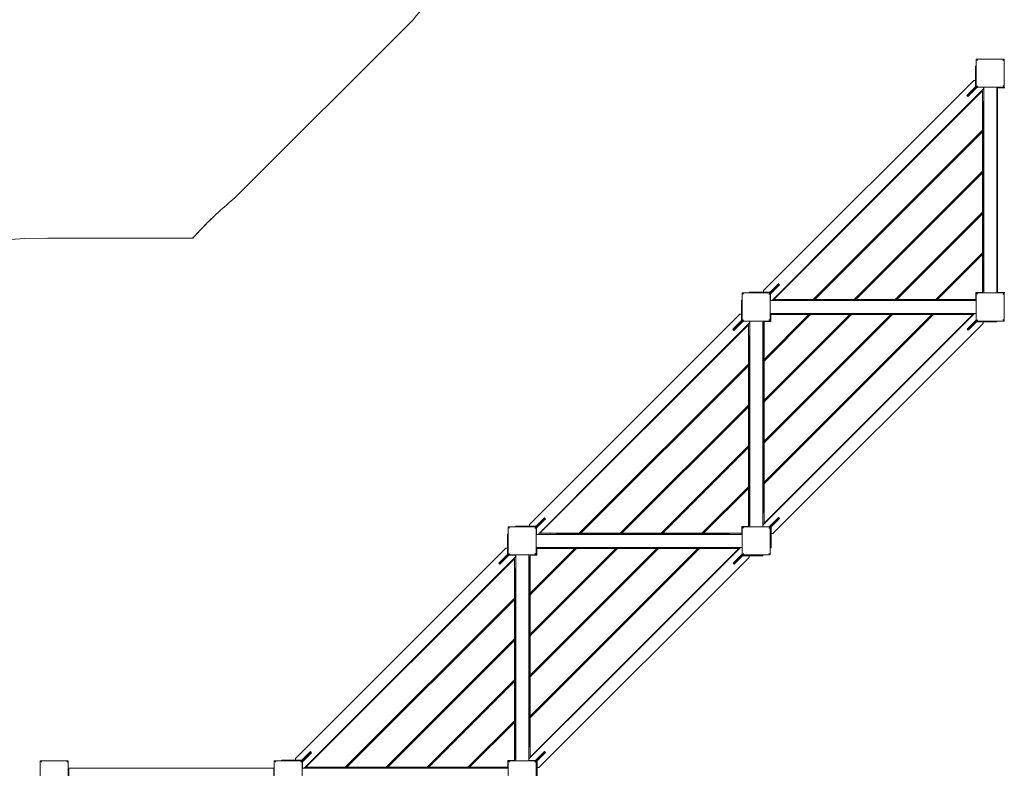
# Model space of a CAD drawing. Extents: x -10115 to 19797, y -9820 to 13237.
# Drawn here: x -3318 to 48, y 4822 to 7383 of the extents above; entities that cross this region are included whole.
import ezdxf

# ---------------------------------------------------------------- set-up
doc = ezdxf.new("R2010")
doc.units = 0
doc.header["$MEASUREMENT"] = 0
doc.layers.add('Lg_area', color=4, linetype='Continuous')
doc.layers.add('Lg_prod', color=40, linetype='Continuous')
doc.styles.add('LG1', font='arial.ttf', dxfattribs={"height": 185})
doc.dimstyles.new('LG_DIM', dxfattribs={"dimtxt": 185, "dimasz": 120, "dimexe": 50, "dimexo": 1, "dimgap": 50, "dimtad": 0, "dimtih": 1, "dimtoh": 1, "dimdec": 0, "dimrnd": 10, "dimdsep": 46, "dimtxsty": 'LG1', "dimcen": 2.5, "dimclrt": 4, "dimadec": 4, "dimazin": 0, "dimtfac": 1, "dimtdec": 0, "dimtmove": 0, "dimatfit": 3, "dimfxl": 1, "dimtolj": 1, "dimtzin": 0, "dimarcsym": 0})

# ---------------------------------------------------------------- blocks, each defined once
blk = doc.blocks.new('*D4')
at = {"color": 0, "lineweight": -2, "transparency": 16777216}
for p, q in [((-5577.5, 4062), (-5577.5, 12866.9)), ((16239.4, 3646), (16239.4, 12866.9)), ((-5457.5, 12816.9), (4544.7, 12816.9)), ((16119.4, 12816.9), (6117.2, 12816.9))]:
    blk.add_line(p, q, dxfattribs=at)
at = {"color": 0, "transparency": 16777216}
for points in [[(-5457.5, 12836.9), (-5457.5, 12796.9), (-5577.5, 12816.9)], [(16119.4, 12836.9), (16119.4, 12796.9), (16239.4, 12816.9)]]:
    blk.add_solid(points, dxfattribs=at)
at = {"layer": 'Defpoints', "color": 0, "transparency": 16777216}
for p in [(16239.4, 12816.9), (-5577.5, 4061), (16239.4, 3645)]:
    blk.add_point(p, dxfattribs=at)
at = {"color": 4, "transparency": 16777216, "char_height": 185, "attachment_point": 5, "style": 'LG1'}
for s, insert in [('\\A1;21820 mm', (5330.9, 12961.3)), ('\\A1;[(71\'-7{\\H1.000000x;\\S9/16;}" in)]', (5330.9, 12519.9))]:
    blk.add_mtext(s, dxfattribs=dict(at, insert=insert))
blk = doc.blocks.new('*D5')
at = {"color": 0, "lineweight": -2, "transparency": 16777216}
for p, q in [((6499, 8920), (-9401.7, 8920)), ((-9351.7, 8800), (-9351.7, 3526.6)), ((-9351.7, -3058.9), (-9351.7, 2626.8)), ((942, -3178.9), (-9401.7, -3178.9))]:
    blk.add_line(p, q, dxfattribs=at)
at = {"color": 0, "transparency": 16777216}
for points in [[(-9371.7, 8800), (-9331.7, 8800), (-9351.7, 8920)], [(-9371.7, -3058.9), (-9331.7, -3058.9), (-9351.7, -3178.9)]]:
    blk.add_solid(points, dxfattribs=at)
at = {"layer": 'Defpoints', "color": 0, "transparency": 16777216}
for p in [(6500, 8920), (-9351.7, -3178.9), (943, -3178.9)]:
    blk.add_point(p, dxfattribs=at)
at = {"color": 4, "transparency": 16777216, "insert": (-9351.7, 3076.7), "char_height": 185, "attachment_point": 5, "style": 'LG1'}
blk.add_mtext('\\A1;12100 mm\\P [(39\'-8{\\H1.000000x;\\S11/16;}" in)]', dxfattribs=at)

msp = doc.modelspace()

# ---------------------------------------------------------------- linework, layer by layer
at = {"layer": 'Lg_area', "color": 4, "linetype": 'Continuous', "lineweight": 0}
for p, q in [((-1973.4, 7382.5), (-2581.5, 6774.4)), ((-1973.4, 7382.5), (-2581.5, 6774.4)), ((-2726.8, 6635.8), (-3221.5, 6635.8)), ((-2727.1, 6635.5), (-3221.5, 6635.5))]:
    msp.add_line(p, q, dxfattribs=at)
for centre, radius, start, end in [((-820.4, 6421.4), 1501, 129.8135, 140.1865), ((-1620.4, 5621.4), 1501, 129.8135, 137.4996), ((-1620.4, 5621.4), 1501, 129.8135, 137.4823), ((-3221.5, 4821.5), 1814.3, 90, 168.4104), ((-3221.5, 4821.5), 1814, 90, 168.4082)]:
    msp.add_arc(centre, radius, start, end, dxfattribs=at)
at = {"layer": 'Lg_prod', "linetype": 'Continuous', "lineweight": 0}
for p, q in [((-48, 7248), (-48, 7152)), ((48, 7248), (-48, 7248)), ((48, 7152), (48, 7248)), ((-50.5, 7203), (-50.5, 7223)), ((-50.5, 7223), (-48, 7223)), ((-775.5, 6456.4), (-56.7, 7175.1)), ((-50.5, 7154.3), (-50.5, 7203)), ((-22.6, 7145.6), (-745.7, 6422.5)), ((-26.9, 7139.1), (-739.9, 6426.1)), ((-52.5, 7151.1), (-79.8, 7123.7)), ((-76.3, 7120.2), (-46.7, 7149.8)), ((-73.1, 7126.2), (-49.3, 7150)), ((-52.5, 7151.1), (-51.4, 7152.2)), ((-51, 7169.5), (-51, 7154.6)), ((-48, 7152), (48, 7152)), ((-43.1, 7151.3), (-28.2, 7151.3)), ((-26.9, 7004.7), (-26.9, 7139.1)), ((-22.5, 7152), (-22.5, 6448)), ((22.5, 7152), (-22.5, 7152)), ((22.5, 6448), (22.5, 7152)), ((25, 7150), (25, 6450)), ((50, 7150), (25, 7150)), ((-79.8, 7123.7), (-76.3, 7120.2)), ((-78.8, 7124.8), (-76.7, 7122.6)), ((-73.1, 7126.2), (-76.7, 7122.6)), ((-26.9, 7104.1), (-23.4, 7104.1)), ((-23.4, 6454.1), (-23.4, 7104.1)), ((-24.9, 7081.1), (-26.9, 7081.1)), ((-24.9, 7081.1), (-26.9, 7081.1)), ((-24.9, 6491.1), (-24.9, 7081.1)), ((-24.9, 6491.1), (-24.9, 7081.1)), ((-154.6, 7013.6), (-614.2, 6553.9)), ((-605.6, 6426.1), (-26.9, 7004.7)), ((-153.5, 7012.5), (-154.6, 7013.6)), ((-26.9, 6999.1), (-26.9, 7004.7)), ((-26.9, 6999.1), (-26.9, 7004.7)), ((-26.9, 6999.1), (-599.9, 6426.1)), ((-55.4, 6970.6), (-55.4, 6976.2)), ((-49.9, 6976.1), (-49.9, 6981.7)), ((-49.9, 6976.1), (-49.9, 6981.7)), ((-26.9, 6864.7), (-26.9, 6999.1)), ((-465.6, 6426.1), (-26.9, 6864.7)), ((-459.9, 6426.1), (-26.9, 6859.1)), ((-55.4, 6830.6), (-55.4, 6836.2)), ((-49.9, 6836.1), (-49.9, 6841.7)), ((-49.9, 6836.1), (-49.9, 6841.7)), ((-26.9, 6859.1), (-26.9, 6864.7)), ((-26.9, 6859.1), (-26.9, 6864.7)), ((-26.9, 6859.1), (-26.9, 6724.7)), ((-26.9, 6724.7), (-325.6, 6426.1)), ((-26.9, 6719), (-319.9, 6426.1)), ((-49.9, 6696), (-49.9, 6701.7)), ((-49.9, 6696), (-49.9, 6701.7)), ((-26.9, 6719), (-26.9, 6724.7)), ((-26.9, 6719), (-26.9, 6724.7)), ((-26.9, 6584.7), (-26.9, 6719)), ((-55.4, 6690.5), (-55.4, 6696.2)), ((-185.6, 6426.1), (-26.9, 6584.7)), ((-26.9, 6579), (-179.9, 6426.1)), ((-26.9, 6579), (-26.9, 6584.7)), ((-26.9, 6579), (-26.9, 6584.7)), ((-26.9, 6449.1), (-26.9, 6579)), ((-613.1, 6552.9), (-614.2, 6553.9)), ((-55.4, 6550.5), (-55.4, 6556.2)), ((-49.9, 6556), (-49.9, 6561.7)), ((-49.9, 6556), (-49.9, 6561.7)), ((-751.4, 6452.2), (-724, 6479.5)), ((-720.5, 6476), (-750.1, 6446.3)), ((-726.1, 6473.1), (-750, 6449.3)), ((-722.6, 6476.7), (-726.1, 6473.1)), ((-724.7, 6478.8), (-722.6, 6476.7)), ((-724, 6479.5), (-720.5, 6476)), ((-24.9, 6491.1), (-26.9, 6491.1)), ((-24.9, 6491.1), (-26.9, 6491.1)), ((-848, 6448), (-848, 6352)), ((-752, 6448), (-848, 6448)), ((-823, 6450.5), (-803, 6450.5)), ((-823, 6450.5), (-823, 6448)), ((-754.3, 6450.5), (-803, 6450.5)), ((-769.8, 6450.7), (-754.9, 6450.7)), ((-751.4, 6452.2), (-752.1, 6451.4)), ((-752, 6352), (-752, 6448)), ((-751.6, 6442.8), (-751.6, 6427.9)), ((-582.6, 6449.1), (-576.9, 6449.1)), ((-582.6, 6449.1), (-576.9, 6449.1)), ((-577.1, 6454.6), (-571.4, 6454.6)), ((-442.6, 6449.1), (-436.9, 6449.1)), ((-442.6, 6449.1), (-436.9, 6449.1)), ((-437.1, 6454.6), (-431.4, 6454.6)), ((-302.6, 6449.1), (-296.9, 6449.1)), ((-302.6, 6449.1), (-296.9, 6449.1)), ((-297.1, 6454.6), (-291.4, 6454.6)), ((-162.6, 6449.1), (-156.9, 6449.1)), ((-162.6, 6449.1), (-156.9, 6449.1)), ((-157.1, 6454.6), (-151.4, 6454.6)), ((-49.9, 6449.1), (-26.9, 6449.1)), ((-49.9, 6426.1), (-49.9, 6449.1)), ((-48, 6448), (-48, 6352)), ((48, 6448), (-48, 6448)), ((-26.9, 6454.1), (-23.4, 6454.1)), ((-22.5, 6448), (22.5, 6448)), ((25, 6450), (50, 6450)), ((48, 6352), (48, 6448)), ((-850.5, 6403), (-850.5, 6423)), ((-850.5, 6423), (-848, 6423)), ((-850.5, 6354.3), (-850.5, 6403)), ((-48, 6422.5), (-752, 6422.5)), ((-752, 6422.5), (-752, 6377.5)), ((-739.9, 6426.1), (-605.6, 6426.1)), ((-704.9, 6426.1), (-704.9, 6422.6)), ((-704.9, 6422.6), (-54.9, 6422.6)), ((-681.9, 6424.1), (-681.9, 6426.1)), ((-681.9, 6424.1), (-681.9, 6426.1)), ((-681.9, 6424.1), (-91.9, 6424.1)), ((-681.9, 6424.1), (-91.9, 6424.1)), ((-605.6, 6426.1), (-599.9, 6426.1)), ((-605.6, 6426.1), (-599.9, 6426.1)), ((-599.9, 6426.1), (-465.6, 6426.1)), ((-465.6, 6426.1), (-459.9, 6426.1)), ((-465.6, 6426.1), (-459.9, 6426.1)), ((-325.6, 6426.1), (-459.9, 6426.1)), ((-325.6, 6426.1), (-319.9, 6426.1)), ((-325.6, 6426.1), (-319.9, 6426.1)), ((-319.9, 6426.1), (-185.6, 6426.1)), ((-185.6, 6426.1), (-179.9, 6426.1)), ((-185.6, 6426.1), (-179.9, 6426.1)), ((-179.9, 6426.1), (-49.9, 6426.1)), ((-91.9, 6424.1), (-91.9, 6426.1)), ((-91.9, 6424.1), (-91.9, 6426.1)), ((-54.9, 6426.1), (-54.9, 6422.6)), ((-48, 6377.5), (-48, 6422.5)), ((-1575.5, 5656.4), (-856.7, 6375.1)), ((-851, 6369.5), (-851, 6354.6)), ((-777.4, 5654.4), (-54.3, 6377.5)), ((-773.1, 6221), (-620.1, 6373.9)), ((-614.4, 6373.9), (-773.1, 6215.3)), ((-773.1, 6081), (-480.1, 6373.9)), ((-773.1, 6075.3), (-474.4, 6373.9)), ((-340.1, 6373.9), (-773.1, 5940.9)), ((-773.1, 5800.9), (-200.1, 6373.9)), ((-334.4, 6373.9), (-773.1, 5935.3)), ((-194.4, 6373.9), (-773.1, 5795.3)), ((-773.1, 5660.9), (-60.1, 6373.9)), ((-752, 6377.5), (-48, 6377.5)), ((-620.1, 6373.9), (-750.1, 6373.9)), ((-750.1, 6373.9), (-750.1, 6350.9)), ((-745.1, 6373.9), (-745.1, 6377.4)), ((-95.1, 6377.4), (-745.1, 6377.4)), ((-118.1, 6375.9), (-708.1, 6375.9)), ((-118.1, 6375.9), (-708.1, 6375.9)), ((-708.1, 6375.9), (-708.1, 6373.9)), ((-708.1, 6375.9), (-708.1, 6373.9)), ((-614.4, 6373.9), (-620.1, 6373.9)), ((-614.4, 6373.9), (-620.1, 6373.9)), ((-480.1, 6373.9), (-614.4, 6373.9)), ((-474.4, 6373.9), (-480.1, 6373.9)), ((-474.4, 6373.9), (-480.1, 6373.9)), ((-474.4, 6373.9), (-340.1, 6373.9)), ((-334.4, 6373.9), (-340.1, 6373.9)), ((-334.4, 6373.9), (-340.1, 6373.9)), ((-200.1, 6373.9), (-334.4, 6373.9)), ((-194.4, 6373.9), (-200.1, 6373.9)), ((-194.4, 6373.9), (-200.1, 6373.9)), ((-60.1, 6373.9), (-194.4, 6373.9)), ((-118.1, 6375.9), (-118.1, 6373.9)), ((-118.1, 6375.9), (-118.1, 6373.9)), ((-95.1, 6373.9), (-95.1, 6377.4)), ((-48.4, 6357.2), (-48.4, 6372.1)), ((-822.6, 6345.6), (-1545.7, 5622.5)), ((-826.9, 6339.1), (-1539.9, 5626.1)), ((-852.5, 6351), (-879.8, 6323.7)), ((-876.3, 6320.2), (-846.7, 6349.8)), ((-873.1, 6326.2), (-849.3, 6350)), ((-852.5, 6351), (-851.4, 6352.2)), ((-848, 6352), (-752, 6352)), ((-843.1, 6351.3), (-828.2, 6351.3)), ((-826.9, 6204.7), (-826.9, 6339.1)), ((-822.5, 6352), (-822.5, 5648)), ((-777.5, 6352), (-822.5, 6352)), ((-777.5, 5648), (-777.5, 6352)), ((-776.6, 6345.9), (-776.6, 5695.9)), ((-773.1, 6345.9), (-776.6, 6345.9)), ((-773.1, 6350.9), (-773.1, 6221)), ((-750.1, 6350.9), (-773.1, 6350.9)), ((-24.5, 6343.6), (-743.3, 5624.9)), ((-642.9, 6345.4), (-648.6, 6345.4)), ((-637.4, 6350.9), (-643.1, 6350.9)), ((-637.4, 6350.9), (-643.1, 6350.9)), ((-502.9, 6345.4), (-508.6, 6345.4)), ((-497.4, 6350.9), (-503.1, 6350.9)), ((-497.4, 6350.9), (-503.1, 6350.9)), ((-362.9, 6345.4), (-368.6, 6345.4)), ((-357.4, 6350.9), (-363.1, 6350.9)), ((-357.4, 6350.9), (-363.1, 6350.9)), ((-222.9, 6345.4), (-228.6, 6345.4)), ((-217.4, 6350.9), (-223.1, 6350.9)), ((-217.4, 6350.9), (-223.1, 6350.9)), ((-79.5, 6324), (-49.9, 6353.7)), ((-48.6, 6347.8), (-76, 6320.5)), ((-73.8, 6326.9), (-50, 6350.7)), ((-48.6, 6347.8), (-47.9, 6348.6)), ((-48, 6352), (48, 6352)), ((-45.7, 6349.5), (3, 6349.5)), ((-30.2, 6349.3), (-45.1, 6349.3)), ((23, 6349.5), (3, 6349.5)), ((23, 6349.5), (23, 6352)), ((-879.8, 6323.7), (-876.3, 6320.2)), ((-878.8, 6324.7), (-876.7, 6322.6)), ((-873.1, 6326.2), (-876.7, 6322.6)), ((-826.9, 6304.1), (-823.4, 6304.1)), ((-823.4, 5654.1), (-823.4, 6304.1)), ((-775.1, 6308.9), (-775.1, 5718.9)), ((-775.1, 6308.9), (-775.1, 5718.9)), ((-775.1, 6308.9), (-773.1, 6308.9)), ((-775.1, 6308.9), (-773.1, 6308.9)), ((-76, 6320.5), (-79.5, 6324)), ((-77.4, 6323.3), (-73.8, 6326.9)), ((-75.3, 6321.2), (-77.4, 6323.3)), ((-824.9, 6281.1), (-826.9, 6281.1)), ((-824.9, 6281.1), (-826.9, 6281.1)), ((-824.9, 5691.1), (-824.9, 6281.1)), ((-824.9, 5691.1), (-824.9, 6281.1)), ((-750.1, 6244), (-750.1, 6238.3)), ((-750.1, 6244), (-750.1, 6238.3)), ((-744.6, 6249.5), (-744.6, 6243.8)), ((-645.4, 5786.4), (-185.8, 6246.1)), ((-186.9, 6247.1), (-185.8, 6246.1)), ((-954.6, 6213.6), (-1414.2, 5753.9)), ((-1405.6, 5626.1), (-826.9, 6204.7)), ((-826.9, 6199.1), (-1399.9, 5626.1)), ((-953.5, 6212.5), (-954.6, 6213.6)), ((-826.9, 6199.1), (-826.9, 6204.7)), ((-826.9, 6199.1), (-826.9, 6204.7)), ((-826.9, 6064.7), (-826.9, 6199.1)), ((-773.1, 6221), (-773.1, 6215.3)), ((-773.1, 6221), (-773.1, 6215.3)), ((-773.1, 6215.3), (-773.1, 6081)), ((-855.4, 6170.6), (-855.4, 6176.2)), ((-849.9, 6176.1), (-849.9, 6181.7)), ((-849.9, 6176.1), (-849.9, 6181.7)), ((-750.1, 6104), (-750.1, 6098.3)), ((-750.1, 6104), (-750.1, 6098.3)), ((-744.6, 6109.5), (-744.6, 6103.8)), ((-1265.6, 5626.1), (-826.9, 6064.7)), ((-826.9, 6059.1), (-826.9, 6064.7)), ((-826.9, 6059.1), (-826.9, 6064.7)), ((-773.1, 6081), (-773.1, 6075.3)), ((-773.1, 6081), (-773.1, 6075.3)), ((-773.1, 5940.9), (-773.1, 6075.3)), ((-1259.9, 5626.1), (-826.9, 6059.1)), ((-855.4, 6030.6), (-855.4, 6036.2)), ((-849.9, 6036.1), (-849.9, 6041.7)), ((-849.9, 6036.1), (-849.9, 6041.7)), ((-826.9, 6059.1), (-826.9, 5924.7)), ((-750.1, 5963.9), (-750.1, 5958.3)), ((-750.1, 5963.9), (-750.1, 5958.3)), ((-744.6, 5969.4), (-744.6, 5963.8)), ((-826.9, 5924.7), (-1125.6, 5626.1)), ((-826.9, 5919), (-826.9, 5924.7)), ((-826.9, 5919), (-826.9, 5924.7)), ((-773.1, 5940.9), (-773.1, 5935.3)), ((-773.1, 5940.9), (-773.1, 5935.3)), ((-773.1, 5935.3), (-773.1, 5800.9)), ((-826.9, 5919), (-1119.9, 5626.1)), ((-855.4, 5890.5), (-855.4, 5896.2)), ((-849.9, 5896), (-849.9, 5901.7)), ((-849.9, 5896), (-849.9, 5901.7)), ((-826.9, 5784.7), (-826.9, 5919)), ((-750.1, 5823.9), (-750.1, 5818.3)), ((-750.1, 5823.9), (-750.1, 5818.3)), ((-744.6, 5829.4), (-744.6, 5823.8)), ((-773.1, 5800.9), (-773.1, 5795.3)), ((-773.1, 5800.9), (-773.1, 5795.3)), ((-773.1, 5795.3), (-773.1, 5660.9)), ((-985.6, 5626.1), (-826.9, 5784.7)), ((-826.9, 5779), (-979.9, 5626.1)), ((-855.4, 5750.5), (-855.4, 5756.2)), ((-849.9, 5756), (-849.9, 5761.7)), ((-849.9, 5756), (-849.9, 5761.7)), ((-826.9, 5779), (-826.9, 5784.7)), ((-826.9, 5779), (-826.9, 5784.7)), ((-826.9, 5649.1), (-826.9, 5779)), ((-646.5, 5787.5), (-645.4, 5786.4)), ((-1413.1, 5752.9), (-1414.2, 5753.9)), ((-824.9, 5691.1), (-826.9, 5691.1)), ((-824.9, 5691.1), (-826.9, 5691.1)), ((-773.1, 5695.9), (-776.6, 5695.9)), ((-775.1, 5718.9), (-773.1, 5718.9)), ((-775.1, 5718.9), (-773.1, 5718.9)), ((-1551.4, 5652.2), (-1524, 5679.5)), ((-1520.5, 5676), (-1550.1, 5646.3)), ((-1526.2, 5673.1), (-1550, 5649.3)), ((-1522.6, 5676.7), (-1526.2, 5673.1)), ((-1524.7, 5678.8), (-1522.6, 5676.7)), ((-1524, 5679.5), (-1520.5, 5676)), ((-723.7, 5679.8), (-753.3, 5650.2)), ((-726.9, 5673.8), (-750.7, 5650)), ((-747.5, 5649), (-720.2, 5676.3)), ((-726.9, 5673.8), (-723.3, 5677.4)), ((-720.2, 5676.3), (-723.7, 5679.8)), ((-721.2, 5675.3), (-723.3, 5677.4)), ((-1650.5, 5603), (-1650.5, 5623)), ((-1650.5, 5623), (-1648, 5623)), ((-1648, 5648), (-1648, 5552)), ((-1552, 5648), (-1648, 5648)), ((-1623, 5650.5), (-1603, 5650.5)), ((-1623, 5650.5), (-1623, 5648)), ((-1554.3, 5650.5), (-1603, 5650.5)), ((-1569.8, 5650.7), (-1554.9, 5650.7)), ((-1551.4, 5652.2), (-1552.1, 5651.4)), ((-1552, 5552), (-1552, 5648)), ((-848, 5622.5), (-1552, 5622.5)), ((-1552, 5622.5), (-1552, 5577.5)), ((-1551.6, 5642.8), (-1551.6, 5627.9)), ((-1539.9, 5626.1), (-1405.6, 5626.1)), ((-1504.9, 5626.1), (-1504.9, 5622.6)), ((-1504.9, 5622.6), (-854.9, 5622.6)), ((-1481.9, 5624.1), (-1481.9, 5626.1)), ((-1481.9, 5624.1), (-1481.9, 5626.1)), ((-1481.9, 5624.1), (-891.9, 5624.1)), ((-1481.9, 5624.1), (-891.9, 5624.1)), ((-1405.6, 5626.1), (-1399.9, 5626.1)), ((-1405.6, 5626.1), (-1399.9, 5626.1)), ((-1399.9, 5626.1), (-1265.6, 5626.1)), ((-1382.6, 5649.1), (-1376.9, 5649.1)), ((-1382.6, 5649.1), (-1376.9, 5649.1)), ((-1377.1, 5654.6), (-1371.4, 5654.6)), ((-1265.6, 5626.1), (-1259.9, 5626.1)), ((-1265.6, 5626.1), (-1259.9, 5626.1)), ((-1125.6, 5626.1), (-1259.9, 5626.1)), ((-1242.6, 5649.1), (-1236.9, 5649.1)), ((-1242.6, 5649.1), (-1236.9, 5649.1)), ((-1237.1, 5654.6), (-1231.4, 5654.6)), ((-1125.6, 5626.1), (-1119.9, 5626.1)), ((-1125.6, 5626.1), (-1119.9, 5626.1)), ((-1119.9, 5626.1), (-985.6, 5626.1)), ((-1102.6, 5649.1), (-1096.9, 5649.1)), ((-1102.6, 5649.1), (-1096.9, 5649.1)), ((-1097.1, 5654.6), (-1091.4, 5654.6)), ((-985.6, 5626.1), (-979.9, 5626.1)), ((-985.6, 5626.1), (-979.9, 5626.1)), ((-979.9, 5626.1), (-849.9, 5626.1)), ((-962.6, 5649.1), (-956.9, 5649.1)), ((-962.6, 5649.1), (-956.9, 5649.1)), ((-957.1, 5654.6), (-951.4, 5654.6)), ((-891.9, 5624.1), (-891.9, 5626.1)), ((-891.9, 5624.1), (-891.9, 5626.1)), ((-854.9, 5626.1), (-854.9, 5622.6)), ((-849.9, 5649.1), (-826.9, 5649.1)), ((-849.9, 5626.1), (-849.9, 5649.1)), ((-848, 5648), (-848, 5552)), ((-752, 5648), (-848, 5648)), ((-848, 5577.5), (-848, 5622.5)), ((-826.9, 5654.1), (-823.4, 5654.1)), ((-822.5, 5648), (-777.5, 5648)), ((-756.9, 5648.7), (-771.8, 5648.7)), ((-752, 5552), (-752, 5648)), ((-749.5, 5645.7), (-749.5, 5597)), ((-749, 5630.5), (-749, 5645.4)), ((-747.5, 5649), (-748.6, 5647.8)), ((-1650.5, 5554.3), (-1650.5, 5603)), ((-749.5, 5597), (-749.5, 5577)), ((-2375.5, 4856.4), (-1656.7, 5575.1)), ((-1651, 5569.5), (-1651, 5554.6)), ((-1577.4, 4854.4), (-854.3, 5577.5)), ((-1573.1, 5421), (-1420.1, 5573.9)), ((-1414.4, 5573.9), (-1573.1, 5415.3)), ((-1573.1, 5281), (-1280.1, 5573.9)), ((-1573.1, 5275.3), (-1274.4, 5573.9)), ((-1140.1, 5573.9), (-1573.1, 5140.9)), ((-1573.1, 5000.9), (-1000.1, 5573.9)), ((-1134.4, 5573.9), (-1573.1, 5135.3)), ((-994.4, 5573.9), (-1573.1, 4995.3)), ((-1573.1, 4860.9), (-860.1, 5573.9)), ((-1552, 5577.5), (-848, 5577.5)), ((-1420.1, 5573.9), (-1550.1, 5573.9)), ((-1550.1, 5573.9), (-1550.1, 5550.9)), ((-1545.1, 5573.9), (-1545.1, 5577.4)), ((-895.1, 5577.4), (-1545.1, 5577.4)), ((-918.1, 5575.9), (-1508.1, 5575.9)), ((-918.1, 5575.9), (-1508.1, 5575.9)), ((-1508.1, 5575.9), (-1508.1, 5573.9)), ((-1508.1, 5575.9), (-1508.1, 5573.9)), ((-1414.4, 5573.9), (-1420.1, 5573.9)), ((-1414.4, 5573.9), (-1420.1, 5573.9)), ((-1280.1, 5573.9), (-1414.4, 5573.9)), ((-1274.4, 5573.9), (-1280.1, 5573.9)), ((-1274.4, 5573.9), (-1280.1, 5573.9)), ((-1274.4, 5573.9), (-1140.1, 5573.9)), ((-1134.4, 5573.9), (-1140.1, 5573.9)), ((-1134.4, 5573.9), (-1140.1, 5573.9)), ((-1000.1, 5573.9), (-1134.4, 5573.9)), ((-994.4, 5573.9), (-1000.1, 5573.9)), ((-994.4, 5573.9), (-1000.1, 5573.9)), ((-860.1, 5573.9), (-994.4, 5573.9)), ((-918.1, 5575.9), (-918.1, 5573.9)), ((-918.1, 5575.9), (-918.1, 5573.9)), ((-895.1, 5573.9), (-895.1, 5577.4)), ((-848.4, 5557.2), (-848.4, 5572.1)), ((-749.5, 5577), (-752, 5577)), ((-1622.6, 5545.6), (-2345.7, 4822.5)), ((-1626.9, 5539.1), (-2339.9, 4826.1)), ((-1652.5, 5551), (-1679.8, 5523.7)), ((-1679.8, 5523.7), (-1676.3, 5520.2)), ((-1678.8, 5524.7), (-1676.7, 5522.6)), ((-1673.1, 5526.2), (-1676.7, 5522.6)), ((-1676.3, 5520.2), (-1646.7, 5549.8)), ((-1673.1, 5526.2), (-1649.3, 5550)), ((-1652.5, 5551), (-1651.4, 5552.2)), ((-1648, 5552), (-1552, 5552)), ((-1643.1, 5551.3), (-1628.2, 5551.3)), ((-1626.9, 5404.7), (-1626.9, 5539.1)), ((-1622.5, 5552), (-1622.5, 4848)), ((-1577.5, 5552), (-1622.5, 5552)), ((-1577.5, 4848), (-1577.5, 5552)), ((-1576.6, 5545.9), (-1576.6, 4895.9)), ((-1573.1, 5545.9), (-1576.6, 5545.9)), ((-1573.1, 5550.9), (-1573.1, 5421)), ((-1550.1, 5550.9), (-1573.1, 5550.9)), ((-824.6, 5543.6), (-1543.3, 4824.8)), ((-1442.9, 5545.4), (-1448.6, 5545.4)), ((-1437.4, 5550.9), (-1443.1, 5550.9)), ((-1437.4, 5550.9), (-1443.1, 5550.9)), ((-1302.9, 5545.4), (-1308.6, 5545.4)), ((-1297.4, 5550.9), (-1303.1, 5550.9)), ((-1297.4, 5550.9), (-1303.1, 5550.9)), ((-1162.9, 5545.4), (-1168.6, 5545.4)), ((-1157.4, 5550.9), (-1163.1, 5550.9)), ((-1157.4, 5550.9), (-1163.1, 5550.9)), ((-1022.9, 5545.4), (-1028.6, 5545.4)), ((-1017.4, 5550.9), (-1023.1, 5550.9)), ((-1017.4, 5550.9), (-1023.1, 5550.9)), ((-879.5, 5524), (-849.9, 5553.6)), ((-876, 5520.5), (-879.5, 5524)), ((-877.4, 5523.3), (-873.9, 5526.8)), ((-875.3, 5521.2), (-877.4, 5523.3)), ((-848.6, 5547.8), (-876, 5520.5)), ((-873.9, 5526.8), (-850, 5550.7)), ((-848.6, 5547.8), (-847.9, 5548.6)), ((-848, 5552), (-752, 5552)), ((-845.8, 5549.5), (-797, 5549.5)), ((-830.2, 5549.3), (-845.1, 5549.3)), ((-777, 5549.5), (-797, 5549.5)), ((-777, 5549.5), (-777, 5552)), ((-1626.9, 5504.1), (-1623.4, 5504.1)), ((-1623.4, 4854.1), (-1623.4, 5504.1)), ((-1575.1, 5508.9), (-1575.1, 4918.9)), ((-1575.1, 5508.9), (-1575.1, 4918.9)), ((-1575.1, 5508.9), (-1573.1, 5508.9)), ((-1575.1, 5508.9), (-1573.1, 5508.9)), ((-1624.9, 5481.1), (-1626.9, 5481.1)), ((-1624.9, 5481.1), (-1626.9, 5481.1)), ((-1624.9, 4891.1), (-1624.9, 5481.1)), ((-1624.9, 4891.1), (-1624.9, 5481.1)), ((-1573.1, 5421), (-1573.1, 5415.3)), ((-1573.1, 5421), (-1573.1, 5415.3)), ((-1550.1, 5444), (-1550.1, 5438.3)), ((-1550.1, 5444), (-1550.1, 5438.3)), ((-1544.6, 5449.5), (-1544.6, 5443.8)), ((-1445.4, 4986.4), (-985.8, 5446.1)), ((-986.9, 5447.1), (-985.8, 5446.1)), ((-1754.6, 5413.6), (-2214.2, 4953.9)), ((-2205.6, 4826.1), (-1626.9, 5404.7)), ((-1626.9, 5399.1), (-2199.9, 4826.1)), ((-1753.5, 5412.5), (-1754.6, 5413.6)), ((-1626.9, 5399.1), (-1626.9, 5404.7)), ((-1626.9, 5399.1), (-1626.9, 5404.7)), ((-1626.9, 5264.7), (-1626.9, 5399.1)), ((-1573.1, 5415.3), (-1573.1, 5281)), ((-1655.4, 5370.6), (-1655.4, 5376.2)), ((-1649.9, 5376.1), (-1649.9, 5381.7)), ((-1649.9, 5376.1), (-1649.9, 5381.7)), ((-1550.1, 5304), (-1550.1, 5298.3)), ((-1550.1, 5304), (-1550.1, 5298.3)), ((-1544.6, 5309.5), (-1544.6, 5303.8)), ((-2065.6, 4826.1), (-1626.9, 5264.7)), ((-2059.9, 4826.1), (-1626.9, 5259.1)), ((-1626.9, 5259.1), (-1626.9, 5264.7)), ((-1626.9, 5259.1), (-1626.9, 5264.7)), ((-1626.9, 5259.1), (-1626.9, 5124.7)), ((-1573.1, 5281), (-1573.1, 5275.3)), ((-1573.1, 5281), (-1573.1, 5275.3)), ((-1573.1, 5140.9), (-1573.1, 5275.3)), ((-1655.4, 5230.6), (-1655.4, 5236.2)), ((-1649.9, 5236.1), (-1649.9, 5241.7)), ((-1649.9, 5236.1), (-1649.9, 5241.7)), ((-1550.1, 5163.9), (-1550.1, 5158.3)), ((-1550.1, 5163.9), (-1550.1, 5158.3)), ((-1544.6, 5169.4), (-1544.6, 5163.8)), ((-1626.9, 5124.7), (-1925.6, 4826.1)), ((-1626.9, 5119), (-1919.9, 4826.1)), ((-1626.9, 5119), (-1626.9, 5124.7)), ((-1626.9, 5119), (-1626.9, 5124.7)), ((-1626.9, 4984.7), (-1626.9, 5119)), ((-1573.1, 5140.9), (-1573.1, 5135.3)), ((-1573.1, 5140.9), (-1573.1, 5135.3)), ((-1573.1, 5135.3), (-1573.1, 5000.9)), ((-1655.4, 5090.5), (-1655.4, 5096.2)), ((-1649.9, 5096), (-1649.9, 5101.7)), ((-1649.9, 5096), (-1649.9, 5101.7)), ((-1550.1, 5023.9), (-1550.1, 5018.3)), ((-1550.1, 5023.9), (-1550.1, 5018.3)), ((-1544.6, 5029.4), (-1544.6, 5023.8)), ((-1785.6, 4826.1), (-1626.9, 4984.7)), ((-1626.9, 4979), (-1626.9, 4984.7)), ((-1626.9, 4979), (-1626.9, 4984.7)), ((-1573.1, 5000.9), (-1573.1, 4995.3)), ((-1573.1, 5000.9), (-1573.1, 4995.3)), ((-1573.1, 4995.3), (-1573.1, 4860.9)), ((-1446.5, 4987.5), (-1445.4, 4986.4)), ((-2213.1, 4952.9), (-2214.2, 4953.9)), ((-1626.9, 4979), (-1779.9, 4826.1)), ((-1655.4, 4950.5), (-1655.4, 4956.2)), ((-1649.9, 4956), (-1649.9, 4961.7)), ((-1649.9, 4956), (-1649.9, 4961.7)), ((-1626.9, 4849.1), (-1626.9, 4979)), ((-1575.1, 4918.9), (-1573.1, 4918.9)), ((-1575.1, 4918.9), (-1573.1, 4918.9)), ((-1624.9, 4891.1), (-1626.9, 4891.1)), ((-1624.9, 4891.1), (-1626.9, 4891.1)), ((-1573.1, 4895.9), (-1576.6, 4895.9)), ((-3152, 4848), (-3248, 4848)), ((-3248, 4848), (-3248, 4752)), ((-3152, 4752), (-3152, 4848)), ((-2352, 4848), (-2448, 4848)), ((-2448, 4848), (-2448, 4752)), ((-2423, 4850.5), (-2403, 4850.5)), ((-2423, 4850.5), (-2423, 4848)), ((-2354.3, 4850.5), (-2403, 4850.5)), ((-2369.8, 4850.7), (-2354.9, 4850.7)), ((-2351.4, 4852.2), (-2352.1, 4851.4)), ((-2352, 4752), (-2352, 4848)), ((-2351.4, 4852.2), (-2324, 4879.5)), ((-2320.5, 4876), (-2350.1, 4846.3)), ((-2326.2, 4873.1), (-2350, 4849.3)), ((-2322.6, 4876.7), (-2326.2, 4873.1)), ((-2324.7, 4878.8), (-2322.6, 4876.7)), ((-2324, 4879.5), (-2320.5, 4876)), ((-2182.6, 4849.1), (-2176.9, 4849.1)), ((-2182.6, 4849.1), (-2176.9, 4849.1)), ((-2177.1, 4854.6), (-2171.4, 4854.6)), ((-2042.6, 4849.1), (-2036.9, 4849.1)), ((-2042.6, 4849.1), (-2036.9, 4849.1)), ((-2037.1, 4854.6), (-2031.4, 4854.6)), ((-1902.6, 4849.1), (-1896.9, 4849.1)), ((-1902.6, 4849.1), (-1896.9, 4849.1)), ((-1897.1, 4854.6), (-1891.4, 4854.6)), ((-1762.6, 4849.1), (-1756.9, 4849.1)), ((-1762.6, 4849.1), (-1756.9, 4849.1)), ((-1757.1, 4854.6), (-1751.4, 4854.6)), ((-1649.9, 4849.1), (-1626.9, 4849.1)), ((-1649.9, 4826.1), (-1649.9, 4849.1)), ((-1552, 4848), (-1648, 4848)), ((-1648, 4848), (-1648, 4752)), ((-1626.9, 4854.1), (-1623.4, 4854.1)), ((-1622.5, 4848), (-1577.5, 4848)), ((-1556.9, 4848.7), (-1571.8, 4848.7)), ((-1523.7, 4879.8), (-1553.4, 4850.2)), ((-1552, 4752), (-1552, 4848)), ((-1526.9, 4873.8), (-1550.8, 4849.9)), ((-1547.5, 4848.9), (-1548.6, 4847.8)), ((-1547.5, 4848.9), (-1520.2, 4876.3)), ((-1526.9, 4873.8), (-1523.4, 4877.4)), ((-1520.2, 4876.3), (-1523.7, 4879.8)), ((-1521.2, 4875.2), (-1523.4, 4877.4)), ((-3150.5, 4822.5), (-3152, 4822.5)), ((-3152, 4822.5), (-3152, 4777.5)), ((-3150.5, 4822.5), (-2449.5, 4822.5)), ((-3150.5, 4822.5), (-3150.5, 4777.5)), ((-2448, 4822.5), (-2449.5, 4822.5)), ((-2449.5, 4822.5), (-2449.5, 4777.5)), ((-2448, 4777.5), (-2448, 4822.5)), ((-1648, 4822.5), (-2352, 4822.5)), ((-2352, 4822.5), (-2352, 4777.5)), ((-2351.6, 4842.8), (-2351.6, 4827.9)), ((-2339.9, 4826.1), (-2205.6, 4826.1)), ((-2304.9, 4826.1), (-2304.9, 4822.6)), ((-2304.9, 4822.6), (-1654.9, 4822.6)), ((-2281.9, 4824.1), (-2281.9, 4826.1)), ((-2281.9, 4824.1), (-2281.9, 4826.1)), ((-2281.9, 4824.1), (-1691.9, 4824.1)), ((-2281.9, 4824.1), (-1691.9, 4824.1)), ((-2205.6, 4826.1), (-2199.9, 4826.1)), ((-2205.6, 4826.1), (-2199.9, 4826.1)), ((-2199.9, 4826.1), (-2065.6, 4826.1)), ((-2065.6, 4826.1), (-2059.9, 4826.1)), ((-2065.6, 4826.1), (-2059.9, 4826.1)), ((-1925.6, 4826.1), (-2059.9, 4826.1)), ((-1925.6, 4826.1), (-1919.9, 4826.1)), ((-1925.6, 4826.1), (-1919.9, 4826.1)), ((-1919.9, 4826.1), (-1785.6, 4826.1)), ((-1785.6, 4826.1), (-1779.9, 4826.1)), ((-1785.6, 4826.1), (-1779.9, 4826.1)), ((-1779.9, 4826.1), (-1649.9, 4826.1)), ((-1691.9, 4824.1), (-1691.9, 4826.1)), ((-1691.9, 4824.1), (-1691.9, 4826.1)), ((-1654.9, 4826.1), (-1654.9, 4822.6)), ((-1648, 4777.5), (-1648, 4822.5)), ((-1549.5, 4845.7), (-1549.5, 4796.9)), ((-1549, 4830.5), (-1549, 4845.4))]:
    msp.add_line(p, q, dxfattribs=at)
for centre, radius, start, end in [((-56, 7154.6), 5, 315, 0.006), ((-53.5, 7154.3), 3, 315, 0), ((-53.5, 7154.3), 6, 315, 337.9745), ((-43.1, 7146.3), 5, 90.006, 135), ((-754.9, 6455.7), 5, 269.994, 315), ((-754.3, 6453.5), 3, 270, 315), ((-754.3, 6453.5), 6, 291.9601, 315), ((-746.6, 6442.8), 5, 135, 179.994), ((-856, 6354.6), 5, 315, 0.006), ((-853.5, 6354.3), 3, 315, 0), ((-853.5, 6354.3), 6, 315, 338.0807), ((-843.1, 6346.3), 5, 90.006, 135), ((-45.7, 6346.5), 6, 111.854, 135), ((-53.4, 6357.2), 5, 315, 359.994), ((-45.1, 6344.3), 5, 89.994, 135), ((-45.7, 6346.5), 3, 90, 135), ((-1554.9, 5655.7), 5, 269.994, 315), ((-1554.3, 5653.5), 3, 270, 315), ((-1554.3, 5653.5), 6, 291.9601, 315), ((-1546.6, 5642.8), 5, 135, 179.994), ((-756.9, 5653.7), 5, 270.006, 315), ((-746.5, 5645.7), 6, 135, 157.9745), ((-746.5, 5645.7), 3, 135, 180), ((-744, 5645.4), 5, 135, 180.006), ((-1656, 5554.6), 5, 315, 0.006), ((-1653.5, 5554.3), 3, 315, 0), ((-853.4, 5557.2), 5, 315, 359.994), ((-1653.5, 5554.3), 6, 315, 337.9745), ((-1643.1, 5546.3), 5, 90.006, 135), ((-845.8, 5546.5), 6, 111.748, 135), ((-845.1, 5544.3), 5, 89.994, 135), ((-845.8, 5546.5), 3, 90, 135), ((-2354.9, 4855.7), 5, 269.994, 315), ((-2354.3, 4853.5), 3, 270, 315), ((-2354.3, 4853.5), 6, 291.9601, 315), ((-1556.9, 4853.7), 5, 270.006, 315), ((-1546.5, 4845.7), 6, 135, 157.762), ((-1546.5, 4845.7), 3, 135, 180), ((-1544, 4845.4), 5, 135, 180.006), ((-2346.6, 4842.8), 5, 135, 179.994)]:
    msp.add_arc(centre, radius, start, end, dxfattribs=at)
for points, knots in [([(-48, 7248), (-48, 7248), (-47.8, 7247.8), (-46.9, 7246.9), (-46, 7246.1), (-44.4, 7244.5), (-43.9, 7244), (-43.4, 7243.4), (-43.4, 7243.4), (-43.4, 7243.4)], [20.558259, 20.558259, 20.558259, 20.558259, 24.227592, 24.227592, 29.284044, 29.284044, 31.407917, 31.407917, 31.448132, 31.448132, 31.448132, 31.448132]), ([(43.4, 7243.4), (43.4, 7243.4), (43.4, 7243.4), (44, 7244), (44.5, 7244.5), (46.1, 7246.1), (46.9, 7246.9), (47.8, 7247.8), (48, 7248), (48, 7248)], [-0.054665, -0.054665, -0.054665, -0.054665, 0, 0, 2.886993, 2.886993, 9.76026, 9.76026, 14.748006, 14.748006, 14.748006, 14.748006]), ([(-43.4, 7156.6), (-43.4, 7156.6), (-43.4, 7156.6), (-43.9, 7156.1), (-44.4, 7155.6), (-46, 7154), (-46.9, 7153.1), (-47.8, 7152.2), (-48, 7152), (-48, 7152)], [-0.054665, -0.054665, -0.054665, -0.054665, 0, 0, 2.886993, 2.886993, 9.76026, 9.76026, 14.748006, 14.748006, 14.748006, 14.748006]), ([(43.4, 7156.6), (43.4, 7156.6), (43.4, 7156.6), (44, 7156.1), (44.5, 7155.6), (46.1, 7154), (46.9, 7153.1), (47.8, 7152.2), (48, 7152), (48, 7152)], [-0.054665, -0.054665, -0.054665, -0.054665, 0, 0, 2.886993, 2.886993, 9.76026, 9.76026, 14.748006, 14.748006, 14.748006, 14.748006]), ([(-848, 6448), (-848, 6448), (-847.8, 6447.8), (-846.9, 6446.9), (-846, 6446.1), (-844.4, 6444.5), (-843.9, 6444), (-843.4, 6443.4), (-843.4, 6443.4), (-843.4, 6443.4)], [20.558259, 20.558259, 20.558259, 20.558259, 24.227592, 24.227592, 29.284044, 29.284044, 31.407917, 31.407917, 31.448132, 31.448132, 31.448132, 31.448132]), ([(-756.6, 6443.4), (-756.6, 6443.4), (-756.6, 6443.4), (-756, 6444), (-755.5, 6444.5), (-753.9, 6446.1), (-753.1, 6446.9), (-752.2, 6447.8), (-752, 6448), (-752, 6448)], [-0.054665, -0.054665, -0.054665, -0.054665, 0, 0, 2.886993, 2.886993, 9.76026, 9.76026, 14.748006, 14.748006, 14.748006, 14.748006]), ([(-48, 6448), (-48, 6448), (-47.8, 6447.8), (-46.9, 6446.9), (-46, 6446.1), (-44.4, 6444.5), (-43.9, 6444), (-43.4, 6443.4), (-43.4, 6443.4), (-43.4, 6443.4)], [20.558259, 20.558259, 20.558259, 20.558259, 24.227592, 24.227592, 29.284044, 29.284044, 31.407917, 31.407917, 31.448132, 31.448132, 31.448132, 31.448132]), ([(43.4, 6443.4), (43.4, 6443.4), (43.4, 6443.4), (44, 6444), (44.5, 6444.5), (46.1, 6446.1), (46.9, 6446.9), (47.8, 6447.8), (48, 6448), (48, 6448)], [-0.054665, -0.054665, -0.054665, -0.054665, 0, 0, 2.886993, 2.886993, 9.76026, 9.76026, 14.748006, 14.748006, 14.748006, 14.748006]), ([(-843.4, 6356.6), (-843.4, 6356.6), (-843.4, 6356.6), (-843.9, 6356.1), (-844.4, 6355.6), (-846, 6354), (-846.9, 6353.1), (-847.8, 6352.2), (-848, 6352), (-848, 6352)], [-0.054665, -0.054665, -0.054665, -0.054665, 0, 0, 2.886993, 2.886993, 9.76026, 9.76026, 14.748006, 14.748006, 14.748006, 14.748006]), ([(-756.6, 6356.6), (-756.6, 6356.6), (-756.6, 6356.6), (-756, 6356.1), (-755.5, 6355.6), (-753.9, 6354), (-753.1, 6353.1), (-752.2, 6352.2), (-752, 6352), (-752, 6352)], [-0.054665, -0.054665, -0.054665, -0.054665, 0, 0, 2.886993, 2.886993, 9.76026, 9.76026, 14.748006, 14.748006, 14.748006, 14.748006]), ([(-43.4, 6356.6), (-43.4, 6356.6), (-43.4, 6356.6), (-43.9, 6356.1), (-44.4, 6355.6), (-46, 6354), (-46.9, 6353.1), (-47.8, 6352.2), (-48, 6352), (-48, 6352)], [-0.054665, -0.054665, -0.054665, -0.054665, 0, 0, 2.886993, 2.886993, 9.76026, 9.76026, 14.748006, 14.748006, 14.748006, 14.748006]), ([(43.4, 6356.6), (43.4, 6356.6), (43.4, 6356.6), (44, 6356.1), (44.5, 6355.6), (46.1, 6354), (46.9, 6353.1), (47.8, 6352.2), (48, 6352), (48, 6352)], [-0.054665, -0.054665, -0.054665, -0.054665, 0, 0, 2.886993, 2.886993, 9.76026, 9.76026, 14.748006, 14.748006, 14.748006, 14.748006]), ([(-1648, 5648), (-1648, 5648), (-1647.8, 5647.8), (-1646.9, 5646.9), (-1646.1, 5646.1), (-1644.5, 5644.5), (-1643.9, 5643.9), (-1643.4, 5643.4), (-1643.4, 5643.4), (-1643.4, 5643.4)], [20.558259, 20.558259, 20.558259, 20.558259, 24.227592, 24.227592, 29.284044, 29.284044, 31.407917, 31.407917, 31.448132, 31.448132, 31.448132, 31.448132]), ([(-1556.6, 5643.4), (-1556.6, 5643.4), (-1556.6, 5643.4), (-1556.1, 5643.9), (-1555.5, 5644.5), (-1553.9, 5646.1), (-1553.1, 5646.9), (-1552.2, 5647.8), (-1552, 5648), (-1552, 5648)], [-0.054665, -0.054665, -0.054665, -0.054665, 0, 0, 2.886993, 2.886993, 9.76026, 9.76026, 14.748006, 14.748006, 14.748006, 14.748006]), ([(-848, 5648), (-848, 5648), (-847.8, 5647.8), (-846.9, 5646.9), (-846.1, 5646.1), (-844.5, 5644.5), (-843.9, 5643.9), (-843.4, 5643.4), (-843.4, 5643.4), (-843.4, 5643.4)], [20.558259, 20.558259, 20.558259, 20.558259, 24.227592, 24.227592, 29.284044, 29.284044, 31.407917, 31.407917, 31.448132, 31.448132, 31.448132, 31.448132]), ([(-756.6, 5643.4), (-756.6, 5643.4), (-756.6, 5643.4), (-756.1, 5643.9), (-755.5, 5644.5), (-753.9, 5646.1), (-753.1, 5646.9), (-752.2, 5647.8), (-752, 5648), (-752, 5648)], [-0.054665, -0.054665, -0.054665, -0.054665, 0, 0, 2.886993, 2.886993, 9.76026, 9.76026, 14.748006, 14.748006, 14.748006, 14.748006]), ([(-1643.4, 5556.6), (-1643.4, 5556.6), (-1643.4, 5556.6), (-1643.9, 5556.1), (-1644.5, 5555.5), (-1646.1, 5553.9), (-1646.9, 5553.1), (-1647.8, 5552.2), (-1648, 5552), (-1648, 5552)], [-0.054665, -0.054665, -0.054665, -0.054665, 0, 0, 2.886993, 2.886993, 9.76026, 9.76026, 14.748006, 14.748006, 14.748006, 14.748006]), ([(-1556.6, 5556.6), (-1556.6, 5556.6), (-1556.6, 5556.6), (-1556.1, 5556.1), (-1555.5, 5555.5), (-1553.9, 5553.9), (-1553.1, 5553.1), (-1552.2, 5552.2), (-1552, 5552), (-1552, 5552)], [-0.054665, -0.054665, -0.054665, -0.054665, 0, 0, 2.886993, 2.886993, 9.76026, 9.76026, 14.748006, 14.748006, 14.748006, 14.748006]), ([(-843.4, 5556.6), (-843.4, 5556.6), (-843.4, 5556.6), (-843.9, 5556.1), (-844.5, 5555.5), (-846.1, 5553.9), (-846.9, 5553.1), (-847.8, 5552.2), (-848, 5552), (-848, 5552)], [-0.054665, -0.054665, -0.054665, -0.054665, 0, 0, 2.886993, 2.886993, 9.76026, 9.76026, 14.748006, 14.748006, 14.748006, 14.748006]), ([(-756.6, 5556.6), (-756.6, 5556.6), (-756.6, 5556.6), (-756.1, 5556.1), (-755.5, 5555.5), (-753.9, 5553.9), (-753.1, 5553.1), (-752.2, 5552.2), (-752, 5552), (-752, 5552)], [-0.054665, -0.054665, -0.054665, -0.054665, 0, 0, 2.886993, 2.886993, 9.76026, 9.76026, 14.748006, 14.748006, 14.748006, 14.748006]), ([(-3243.4, 4843.4), (-3243.4, 4843.4), (-3243.4, 4843.4), (-3243.9, 4843.9), (-3244.5, 4844.5), (-3246.1, 4846.1), (-3246.9, 4846.9), (-3247.8, 4847.8), (-3248, 4848), (-3248, 4848)], [-0.054665, -0.054665, -0.054665, -0.054665, 0, 0, 2.886993, 2.886993, 9.76026, 9.76026, 14.748006, 14.748006, 14.748006, 14.748006]), ([(-3156.6, 4843.4), (-3156.6, 4843.4), (-3156.6, 4843.4), (-3156.1, 4843.9), (-3155.5, 4844.5), (-3153.9, 4846.1), (-3153.1, 4846.9), (-3152.2, 4847.8), (-3152, 4848), (-3152, 4848)], [-0.054665, -0.054665, -0.054665, -0.054665, 0, 0, 2.886993, 2.886993, 9.76026, 9.76026, 14.748006, 14.748006, 14.748006, 14.748006]), ([(-2443.4, 4843.4), (-2443.4, 4843.4), (-2443.4, 4843.4), (-2443.9, 4843.9), (-2444.5, 4844.5), (-2446.1, 4846.1), (-2446.9, 4846.9), (-2447.8, 4847.8), (-2448, 4848), (-2448, 4848)], [-0.054665, -0.054665, -0.054665, -0.054665, 0, 0, 2.886993, 2.886993, 9.76026, 9.76026, 14.748006, 14.748006, 14.748006, 14.748006]), ([(-2356.6, 4843.4), (-2356.6, 4843.4), (-2356.6, 4843.4), (-2356.1, 4843.9), (-2355.5, 4844.5), (-2353.9, 4846.1), (-2353.1, 4846.9), (-2352.2, 4847.8), (-2352, 4848), (-2352, 4848)], [-0.054665, -0.054665, -0.054665, -0.054665, 0, 0, 2.886993, 2.886993, 9.76026, 9.76026, 14.748006, 14.748006, 14.748006, 14.748006]), ([(-1643.4, 4843.4), (-1643.4, 4843.4), (-1643.4, 4843.4), (-1643.9, 4843.9), (-1644.5, 4844.5), (-1646.1, 4846.1), (-1646.9, 4846.9), (-1647.8, 4847.8), (-1648, 4848), (-1648, 4848)], [-0.054665, -0.054665, -0.054665, -0.054665, 0, 0, 2.886993, 2.886993, 9.76026, 9.76026, 14.748006, 14.748006, 14.748006, 14.748006]), ([(-1556.6, 4843.4), (-1556.6, 4843.4), (-1556.6, 4843.4), (-1556.1, 4843.9), (-1555.5, 4844.5), (-1553.9, 4846.1), (-1553.1, 4846.9), (-1552.2, 4847.8), (-1552, 4848), (-1552, 4848)], [-0.054665, -0.054665, -0.054665, -0.054665, 0, 0, 2.886993, 2.886993, 9.76026, 9.76026, 14.748006, 14.748006, 14.748006, 14.748006])]:
    msp.add_open_spline(points, degree=3, knots=knots, dxfattribs=at)
for points, weights in [([(-56.7, 7175.1), (-56.7, 7175.1), (-54.6, 7175.1), (-51, 7175.1)], [1, 0.910683602523, 0.910683602523, 1]), ([(-51, 7175.1), (-51, 7173.4), (-51, 7171.5), (-51, 7169.5)], [1, 0.977283884193, 0.977283884193, 1]), ([(-28.2, 7151.3), (-26.2, 7151.3), (-24.3, 7151.3), (-22.6, 7151.3)], [1, 0.977283884193, 0.977283884193, 1]), ([(-22.6, 7151.3), (-22.6, 7147.7), (-22.6, 7145.6), (-22.6, 7145.6)], [1, 0.910683602523, 0.910683602523, 1]), ([(-775.5, 6450.7), (-775.5, 6454.3), (-775.5, 6456.4), (-775.5, 6456.4)], [1, 0.910683602523, 0.910683602523, 1]), ([(-769.8, 6450.7), (-771.8, 6450.7), (-773.7, 6450.7), (-775.5, 6450.7)], [1, 0.977283884193, 0.977283884193, 1]), ([(-751.6, 6422.5), (-751.6, 6424.2), (-751.6, 6426), (-751.6, 6427.9)], [0.996808451045, 0.977339003254, 0.978402852906, 1]), ([(-856.7, 6375.1), (-856.7, 6375.1), (-854.6, 6375.1), (-851, 6375.1)], [1, 0.910683602523, 0.910683602523, 1]), ([(-851, 6375.1), (-851, 6373.4), (-851, 6371.5), (-851, 6369.5)], [1, 0.977283884193, 0.977283884193, 1]), ([(-48.4, 6377.5), (-48.4, 6375.8), (-48.4, 6374), (-48.4, 6372.1)], [0.996686106855, 0.977343560388, 0.978448191436, 1]), ([(-828.2, 6351.3), (-826.2, 6351.3), (-824.3, 6351.3), (-822.6, 6351.3)], [1, 0.977283884193, 0.977283884193, 1]), ([(-822.6, 6351.3), (-822.6, 6347.7), (-822.6, 6345.6), (-822.6, 6345.6)], [1, 0.910683602523, 0.910683602523, 1]), ([(-30.2, 6349.3), (-28.2, 6349.3), (-26.3, 6349.3), (-24.5, 6349.3)], [1, 0.977283884193, 0.977283884193, 1]), ([(-24.5, 6349.3), (-24.5, 6345.7), (-24.5, 6343.6), (-24.5, 6343.6)], [1, 0.910683602523, 0.910683602523, 1]), ([(-1575.5, 5650.7), (-1575.5, 5654.3), (-1575.5, 5656.4), (-1575.5, 5656.4)], [1, 0.910683602523, 0.910683602523, 1]), ([(-1569.8, 5650.7), (-1571.8, 5650.7), (-1573.7, 5650.7), (-1575.5, 5650.7)], [1, 0.977283884193, 0.977283884193, 1]), ([(-1551.6, 5622.5), (-1551.6, 5624.2), (-1551.6, 5626), (-1551.6, 5627.9)], [0.996686106855, 0.977343560388, 0.978448191436, 1]), ([(-777.4, 5648.7), (-777.4, 5652.3), (-777.4, 5654.4), (-777.4, 5654.4)], [1, 0.910683602523, 0.910683602523, 1]), ([(-771.8, 5648.7), (-773.8, 5648.7), (-775.7, 5648.7), (-777.4, 5648.7)], [1, 0.977283884193, 0.977283884193, 1]), ([(-749, 5624.9), (-749, 5626.6), (-749, 5628.5), (-749, 5630.5)], [1, 0.977283884193, 0.977283884193, 1]), ([(-743.3, 5624.9), (-743.3, 5624.9), (-745.4, 5624.9), (-749, 5624.9)], [1, 0.910683602523, 0.910683602523, 1]), ([(-1656.7, 5575.1), (-1656.7, 5575.1), (-1654.6, 5575.1), (-1651, 5575.1)], [1, 0.910683602523, 0.910683602523, 1]), ([(-1651, 5575.1), (-1651, 5573.4), (-1651, 5571.5), (-1651, 5569.5)], [1, 0.977283884193, 0.977283884193, 1]), ([(-848.4, 5577.5), (-848.4, 5575.8), (-848.4, 5574), (-848.4, 5572.1)], [0.996931422797, 0.977334624156, 0.978357483224, 1]), ([(-1628.2, 5551.3), (-1626.2, 5551.3), (-1624.3, 5551.3), (-1622.6, 5551.3)], [1, 0.977283884193, 0.977283884193, 1]), ([(-1622.6, 5551.3), (-1622.6, 5547.7), (-1622.6, 5545.6), (-1622.6, 5545.6)], [1, 0.910683602523, 0.910683602523, 1]), ([(-830.2, 5549.3), (-828.2, 5549.3), (-826.3, 5549.3), (-824.6, 5549.3)], [1, 0.977283884193, 0.977283884193, 1]), ([(-824.6, 5549.3), (-824.6, 5545.7), (-824.6, 5543.6), (-824.6, 5543.6)], [1, 0.910683602523, 0.910683602523, 1]), ([(-2375.5, 4850.7), (-2375.5, 4854.3), (-2375.5, 4856.4), (-2375.5, 4856.4)], [1, 0.910683602523, 0.910683602523, 1]), ([(-2369.8, 4850.7), (-2371.8, 4850.7), (-2373.7, 4850.7), (-2375.5, 4850.7)], [1, 0.977283884193, 0.977283884193, 1]), ([(-1577.4, 4848.7), (-1577.4, 4852.3), (-1577.4, 4854.4), (-1577.4, 4854.4)], [1, 0.910683602523, 0.910683602523, 1]), ([(-1571.8, 4848.7), (-1573.8, 4848.7), (-1575.7, 4848.7), (-1577.4, 4848.7)], [1, 0.977283884193, 0.977283884193, 1]), ([(-2351.6, 4822.5), (-2351.6, 4824.2), (-2351.6, 4826), (-2351.6, 4827.9)], [0.996686106855, 0.977343560388, 0.978448191436, 1]), ([(-1549, 4824.8), (-1549, 4826.6), (-1549, 4828.5), (-1549, 4830.5)], [1, 0.977283884193, 0.977283884193, 1]), ([(-1543.3, 4824.8), (-1543.3, 4824.8), (-1545.4, 4824.8), (-1549, 4824.8)], [1, 0.910683602523, 0.910683602523, 1])]:
    msp.add_rational_spline(points, weights, degree=3, dxfattribs=at)

# ---------------------------------------------------------------- dimensions: what is measured, and where the dimension line sits
dim = msp.add_linear_dim(base=(16239.4, 12816.9), p1=(-5577.5, 4061), p2=(16239.4, 3645), dimstyle='LG_DIM', override={"dimpost": ' mm\\X'})
dim.commit()
dim.dimension.update_dxf_attribs({"geometry": '*D4', "text_midpoint": (5330.9, 12816.9)})
dim = msp.add_linear_dim(base=(-9351.7, -3178.9), p1=(6500, 8920), p2=(943, -3178.9), angle=90, dimstyle='LG_DIM', override={"dimpost": ' mm\\X'})
dim.commit()
dim.dimension.update_dxf_attribs({"geometry": '*D5', "text_midpoint": (-9351.7, 3076.7), "dimtype": 160})

doc.saveas('drawing.dxf')
